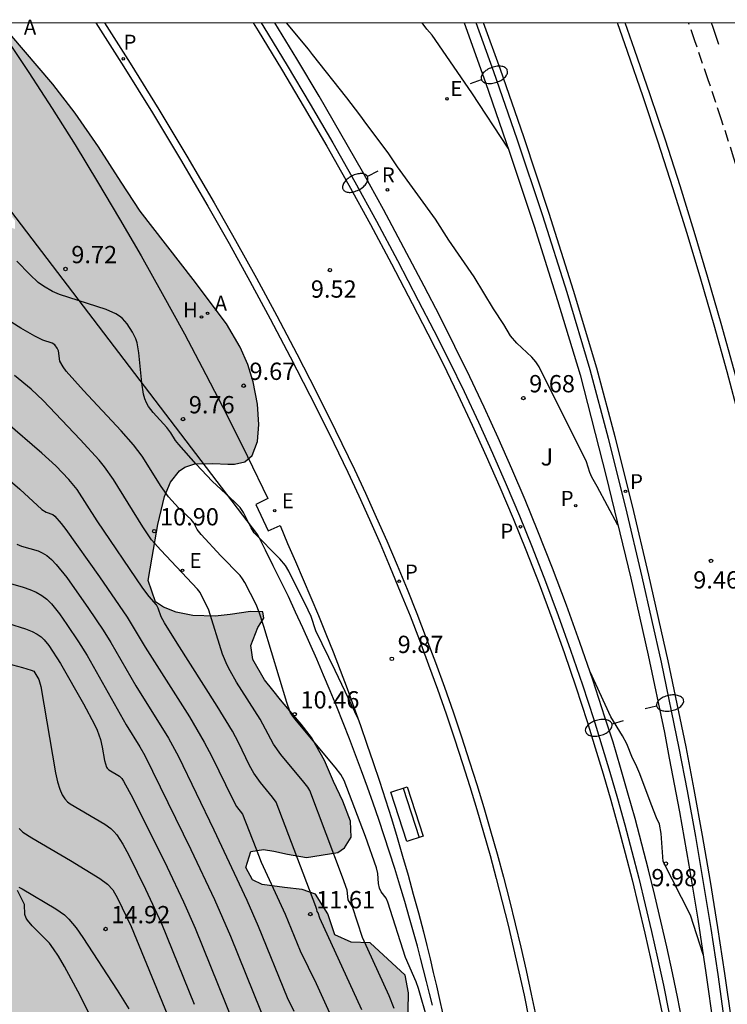
# Model space of a CAD drawing. Units: millimetres. Extents: x 583443 to 583795, y 4795290 to 4795541.
# Drawn here: x 583562 to 583593, y 4795498 to 4795540 of the extents above; entities that cross this region are included whole.
import ezdxf

# ---------------------------------------------------------------- set-up
doc = ezdxf.new("R2010")
doc.units = ezdxf.units.MM
doc.linetypes.add('TRAZOS_NORMALES', pattern=[0.75, 0.5, -0.25])
for name, color, linetype in [('010106', 9, 'Continuous'), ('020104', 34, 'Continuous'), ('020204', 9, 'Continuous'), ('020308', 9, 'Continuous'), ('060108', 9, 'Continuous'), ('060112', 1, 'TRAZOS_NORMALES'), ('060113', 4, 'Continuous'), ('070108', 9, 'VALLA'), ('090202', 1, 'Continuous'), ('100106', 63, 'Continuous'), ('100116', 71, 'Continuous'), ('100302', 7, 'Continuous'), ('200202', 4, 'Continuous'), ('200204', 4, 'Continuous'), ('200205', 4, 'Continuous'), ('200302', 4, 'Continuous'), ('200304', 4, 'Continuous'), ('200305', 4, 'Continuous'), ('210203', 4, 'Continuous'), ('210205', 4, 'Continuous'), ('210303', 4, 'Continuous'), ('210305', 4, 'Continuous'), ('220205', 1, 'Continuous'), ('220207', 9, 'Continuous'), ('220305', 1, 'Continuous'), ('220307', 9, 'Continuous'), ('250202', 9, 'Continuous'), ('260101', 9, 'Continuous'), ('990504', 63, 'Continuous')]:
    doc.layers.add(name, color=color, linetype=linetype)
doc.layers.add('020105', color=24, linetype='Continuous', lineweight=30)
doc.styles.add('ARIAL', font='ARIAL.TTF', dxfattribs={"height": 1})
doc.styles.add('ROMANS', font='romans__.ttf', dxfattribs={"height": 1})
doc.linetypes.add('VALLA', pattern='A,1,[200,DONOSTI.shx,S=0.1,R=0,X=0,Y=0],1', length=2)

# ---------------------------------------------------------------- blocks, each defined once
blk = doc.blocks.new('PLUVI2')
blk.add_circle((0, 0), 0.055)
blk = doc.blocks.new('REGALU')
blk.add_circle((0, 0), 0.055)
blk = doc.blocks.new('REGELE')
blk.add_circle((0, 0), 0.055)
blk = doc.blocks.new('BOCAR')
blk.add_circle((0, 0), 0.055)
blk = doc.blocks.new('HIDRAN')
blk.add_circle((0, 0), 0.055)
blk = doc.blocks.new('ABAS')
blk.add_circle((0, 0), 0.055)
blk = doc.blocks.new('BANCO')
blk.add_line((1.125, 0.1875), (-1.125, 0.1875))
blk.add_lwpolyline([(1.125, 0.75), (1.125, 0), (-1.125, 0), (-1.125, 0.75)], close=True)
blk = doc.blocks.new('FAREDI')
blk.add_line((0, 0), (0.5, 0))
blk.add_lwpolyline([(0.5, 0, 0.159986), (0.538, -0.117, 0.106322), (0.675, -0.238, 0.071006), (0.858, -0.309, 0.057309), (1.099, -0.337, 0.057309), (1.339, -0.309, 0.071006), (1.522, -0.238, 0.106322), (1.659, -0.117, 0.159986), (1.697, 0, 0.159986), (1.659, 0.117, 0.106322), (1.522, 0.238, 0.071006), (1.339, 0.309, 0.057309), (1.099, 0.337, 0.057309), (0.858, 0.309, 0.071006), (0.675, 0.238, 0.106322), (0.538, 0.117, 0.159986)], format="xyb", close=True)
blk = doc.blocks.new('PLUVI3')
blk.add_circle((0, 0), 0.055)
blk = doc.blocks.new('COTAPU')
blk.add_circle((0, 0), 0.075)

msp = doc.modelspace()

# ---------------------------------------------------------------- hatches: boundary and pattern name
at = {"layer": '990504', "lineweight": 40}
msp.add_hatch(color=256, dxfattribs=at).paths.add_polyline_path([(583519.274, 4795540.105), (583520.684, 4795539.289), (583521.365, 4795538.601), (583521.719, 4795537.838), (583521.775, 4795536.875), (583521.78, 4795536.239), (583522, 4795535.42), (583522.516, 4795534.806), (583523.291, 4795534.447), (583523.972, 4795534.473), (583524.421, 4795534.65), (583524.711, 4795534.818), (583525.445, 4795534.978), (583525.749, 4795534.669), (583526.144, 4795533.957), (583526.325, 4795533.499), (583526.461, 4795532.537), (583526.449, 4795531.882), (583526.514, 4795531.382), (583526.75, 4795530.749), (583527.081, 4795530.347), (583527.89, 4795530.166), (583528.502, 4795530.236), (583529.211, 4795530.237), (583529.659, 4795530.066), (583529.885, 4795529.872), (583530.202, 4795529.433), (583530.578, 4795528.802), (583530.843, 4795528.475), (583531.249, 4795528.252), (583531.934, 4795528.274), (583532.658, 4795528.296), (583532.984, 4795528.083), (583533.433, 4795527.43), (583533.987, 4795527.019), (583534.7, 4795526.592), (583535.163, 4795526.152), (583535.425, 4795525.779), (583535.913, 4795524.691), (583536.691, 4795523.635), (583537.325, 4795523.144), (583537.923, 4795522.619), (583538.383, 4795522.004), (583538.981, 4795521.155), (583539.668, 4795520.613), (583540.567, 4795520.311), (583541.78, 4795519.881), (583542.126, 4795519.595), (583542.765, 4795518.926), (583543.584, 4795517.851), (583544.733, 4795516.396), (583545.837, 4795515.689), (583547.374, 4795515.597), (583548.589, 4795515.575), (583549.351, 4795515.746), (583549.918, 4795515.955), (583551.05, 4795516.296), (583551.711, 4795516.418), (583552.586, 4795516.513), (583553.837, 4795516.067), (583553.939, 4795515.356), (583553.354, 4795514.383), (583552.294, 4795513.832), (583550.852, 4795513.615), (583549.593, 4795513.448), (583549.085, 4795513.257), (583548.47, 4795512.82), (583548.041, 4795511.884), (583548.214, 4795511.012), (583549.094, 4795509.734), (583549.769, 4795509.179), (583550.761, 4795508.574), (583551.615, 4795508.028), (583552.228, 4795507.403), (583552.686, 4795506.423), (583553.113, 4795505.508), (583553.648, 4795504.973), (583554.097, 4795504.545), (583554.143, 4795504.44), (583554.201, 4795503.775), (583554.045, 4795502.859), (583553.962, 4795501.788), (583554.269, 4795500.824), (583555.05, 4795499.809), (583555.812, 4795499.125), (583556.36, 4795498.716), (583556.995, 4795498.428), (583558.368, 4795498.366), (583558.817, 4795498.292), (583559.862, 4795498), (583560.272, 4795497.794), (583560.63, 4795497.383), (583560.588, 4795496.418), (583560.039, 4795495.881), (583559.417, 4795495.668), (583559.026, 4795495.435), (583558.773, 4795494.622), (583558.883, 4795493.706), (583559.353, 4795493.166), (583559.69, 4795492.98), (583560.096, 4795492.718), (583560.342, 4795492.385), (583560.651, 4795491.261), (583560.933, 4795490.105), (583561.263, 4795488.846), (583561.513, 4795487.969), (583561.854, 4795486.924), (583562.166, 4795486.307), (583562.688, 4795485.711), (583563.557, 4795485.163), (583563.978, 4795484.843), (583564.277, 4795484.436), (583564.647, 4795483.331), (583564.726, 4795481.859), (583564.716, 4795481.017), (583564.843, 4795479.699), (583565.172, 4795478.779), (583565.511, 4795477.872), (583565.494, 4795477.086), (583565.31, 4795476.383), (583565.167, 4795475.715), (583565.113, 4795474.906), (583565.348, 4795473.993), (583565.912, 4795473.614), (583567.247, 4795473.445), (583567.75, 4795473.287), (583568.326, 4795472.88), (583569.055, 4795471.993), (583569.247, 4795471.378), (583569.065, 4795470.428), (583568.882, 4795469.836), (583568.879, 4795469.116), (583569.429, 4795468.464), (583569.853, 4795467.88), (583569.959, 4795467.216), (583569.919, 4795466.716), (583569.791, 4795465.943), (583569.66, 4795465.102), (583569.602, 4795464.291), (583569.649, 4795463.608), (583569.903, 4795462.742), (583570.184, 4795462.147), (583570.415, 4795461.453), (583570.332, 4795460.747), (583569.929, 4795459.917), (583569.574, 4795459.275), (583569.302, 4795458.529), (583569.164, 4795457.375), (583568.838, 4795456.6), (583568.635, 4795456.071), (583568.715, 4795455.17), (583569.037, 4795453.275), (583568.893, 4795452.779), (583568.358, 4795451.752), (583567.775, 4795450.567), (583567.795, 4795449.651), (583568.331, 4795448.765), (583568.607, 4795448.074), (583568.57, 4795447.677), (583567.922, 4795446.551), (583567.353, 4795445.868), (583566.853, 4795444.989), (583566.637, 4795443.971), (583566.588, 4795442.674), (583566.572, 4795441.4), (583566.283, 4795439.933), (583565.906, 4795439.163), (583565.326, 4795438.284), (583564.72, 4795437.386), (583564.376, 4795436.711), (583564.163, 4795435.691), (583564.239, 4795434.521), (583564.328, 4795433.561), (583563.978, 4795432.65), (583563.449, 4795431.847), (583563.05, 4795430.966), (583562.718, 4795430.176), (583562.194, 4795428.846), (583561.79, 4795427.892), (583561.291, 4795427.046), (583560.697, 4795426.299), (583560.409, 4795425.506), (583560.456, 4795424.692), (583560.321, 4795423.918), (583559.911, 4795422.92), (583559.83, 4795422.46), (583559.906, 4795421.432), (583560.055, 4795420.861), (583560.194, 4795420.101), (583560.184, 4795419.425), (583560.152, 4795418.815), (583560.017, 4795417.612), (583559.582, 4795416.816), (583559.112, 4795416.224), (583558.835, 4795415.713), (583558.899, 4795414.956), (583559.453, 4795414.241), (583559.614, 4795413.471), (583559.589, 4795412.427), (583559.606, 4795411.508), (583559.797, 4795410.832), (583560.501, 4795410.234), (583561.091, 4795410.151), (583561.998, 4795410.192), (583562.748, 4795410.244), (583563.457, 4795410.259), (583564.73, 4795410.257), (583565.839, 4795410.332), (583566.802, 4795410.539), (583567.9, 4795411.096), (583568.456, 4795411.663), (583568.786, 4795412.267), (583569.028, 4795413.209), (583569.185, 4795414.097), (583569.427, 4795414.964), (583569.919, 4795416.058), (583570.358, 4795416.775), (583570.728, 4795417.307), (583571.231, 4795418.074), (583571.565, 4795418.745), (583571.865, 4795419.652), (583572.065, 4795420.493), (583572.26, 4795421.398), (583572.424, 4795422.107), (583572.613, 4795422.939), (583572.755, 4795423.648), (583572.87, 4795424.412), (583572.919, 4795424.921), (583572.964, 4795425.739), (583572.989, 4795426.532), (583573.03, 4795427.602), (583573.188, 4795429.195), (583573.396, 4795430.236), (583573.731, 4795431.28), (583574.193, 4795432.202), (583574.789, 4795432.976), (583575.334, 4795433.511), (583575.872, 4795434.041), (583576.268, 4795434.489), (583576.557, 4795434.88), (583576.839, 4795435.399), (583576.977, 4795436.143), (583576.84, 4795436.646), (583576.503, 4795437.236), (583576.065, 4795437.887), (583575.83, 4795438.299), (583575.641, 4795438.821), (583575.739, 4795439.852), (583576.606, 4795440.508), (583577.063, 4795440.645), (583577.879, 4795440.999), (583578.289, 4795441.323), (583578.839, 4795442.029), (583579.211, 4795443.036), (583579.254, 4795443.8), (583579.13, 4795444.554), (583578.891, 4795445.705), (583578.877, 4795446.577), (583579.067, 4795447.702), (583579.521, 4795449.28), (583579.933, 4795450.946), (583580.068, 4795452.391), (583580.083, 4795452.921), (583580.127, 4795454.779), (583580.334, 4795456.37), (583580.855, 4795457.825), (583581.425, 4795458.972), (583582.043, 4795460.384), (583582.304, 4795461.402), (583582.418, 4795464.055), (583582.305, 4795465.27), (583581.979, 4795467.701), (583581.762, 4795469.881), (583581.714, 4795472.13), (583581.814, 4795475.358), (583581.877, 4795477.585), (583581.865, 4795479.061), (583581.721, 4795481.131), (583581.45, 4795483.002), (583580.987, 4795485.166), (583580.643, 4795486.452), (583579.909, 4795488.878), (583579.552, 4795490.117), (583579.223, 4795491.504), (583578.976, 4795493.323), (583579.21, 4795496.531), (583579.244, 4795498.058), (583579.095, 4795498.833), (583577.581, 4795500.228), (583576.744, 4795500.263), (583576.046, 4795500.584), (583575.74, 4795501.497), (583575.203, 4795502.349), (583574.63, 4795502.545), (583573.855, 4795502.638), (583572.897, 4795502.77), (583572.467, 4795502.966), (583572.177, 4795503.501), (583572.394, 4795504.192), (583572.942, 4795504.287), (583573.394, 4795504.218), (583573.984, 4795504.085), (583574.81, 4795503.936), (583576.173, 4795504.152), (583576.463, 4795504.35), (583576.754, 4795504.82), (583576.716, 4795505.514), (583576.385, 4795506.378), (583575.989, 4795507.242), (583575.601, 4795508.144), (583575.029, 4795509.146), (583574.586, 4795509.729), (583574.01, 4795510.411), (583573.688, 4795510.787), (583573.348, 4795511.196), (583572.997, 4795511.648), (583572.492, 4795512.532), (583572.4, 4795513.134), (583572.704, 4795513.921), (583572.964, 4795514.332), (583572.922, 4795514.596), (583572.38, 4795514.617), (583571.503, 4795514.489), (583570.857, 4795514.412), (583569.879, 4795514.44), (583569.163, 4795514.581), (583568.605, 4795514.798), (583568.267, 4795515.034), (583567.951, 4795515.961), (583568.117, 4795516.966), (583568.371, 4795518.394), (583568.651, 4795519.608), (583568.921, 4795520.224), (583569.313, 4795520.725), (583569.538, 4795520.883), (583569.967, 4795521.021), (583570.754, 4795521.039), (583571.398, 4795521.003), (583571.691, 4795521.008), (583572.145, 4795521.11), (583572.461, 4795521.387), (583572.683, 4795521.998), (583572.742, 4795522.737), (583572.688, 4795523.617), (583572.508, 4795524.584), (583572.268, 4795525.342), (583571.942, 4795526.084), (583571.348, 4795527.105), (583569.894, 4795529.026), (583567.603, 4795531.996), (583566.779, 4795533.255), (583565.793, 4795534.786), (583564.784, 4795536.239), (583563.818, 4795537.498), (583561.949, 4795539.692), (583561.509, 4795540.161), (583555.104, 4795540.153), (583556.459, 4795538.239), (583558.034, 4795536.118), (583559.333, 4795534.641), (583560.993, 4795532.915), (583561.679, 4795532.183), (583562.177, 4795531.578), (583562.176, 4795531.219), (583561.126, 4795531.559), (583560.29, 4795531.744), (583559.498, 4795531.657), (583558.224, 4795530.921), (583557.026, 4795529.879), (583556.146, 4795529.689), (583554.397, 4795529.793), (583552.414, 4795529.975), (583550.604, 4795530.273), (583549.402, 4795530.439), (583548.371, 4795530.289), (583547.78, 4795529.493), (583547.326, 4795527.866), (583546.878, 4795527.183), (583546.027, 4795527.102), (583544.923, 4795527.663), (583544.435, 4795528.098), (583543.777, 4795528.806), (583543.365, 4795529.371), (583543.161, 4795529.862), (583543.134, 4795530.63), (583542.981, 4795531.38), (583542.555, 4795532.016), (583541.883, 4795532.466), (583540.877, 4795532.978), (583540.324, 4795533.504), (583539.877, 4795534.03), (583539.319, 4795534.769), (583538.977, 4795535.274), (583538.637, 4795535.822), (583538.117, 4795536.697), (583537.47, 4795537.516), (583536.852, 4795538.012), (583536.309, 4795538.426), (583535.845, 4795538.936), (583535.595, 4795539.545), (583535.453, 4795540.126)])

# ---------------------------------------------------------------- linework, layer by layer
at = {"layer": '010106', "flags": 128}
msp.add_lwpolyline([(583444.147, 4795290.171), (583794.137, 4795290.163), (583794.142, 4795540.156), (583444.152, 4795540.164)], close=True, dxfattribs=at)
at = {"layer": '020104', "flags": 128}
for points, elevation in [([(583588.321, 4795518.357), (583587.419, 4795520.046), (583587.188, 4795520.445), (583587.104, 4795520.654), (583586.954, 4795521.112), (583586.816, 4795521.419), (583585.177, 4795524.671), (583584.903, 4795525.241), (583584.767, 4795525.445), (583584.591, 4795525.653), (583583.937, 4795526.262), (583583.655, 4795526.587), (583583.368, 4795527.072), (583582.927, 4795527.746), (583582.082, 4795529.14), (583580.982, 4795530.726), (583580.408, 4795531.639), (583578.756, 4795533.911), (583578.356, 4795534.52), (583577.426, 4795535.747), (583577.131, 4795536.18), (583576.567, 4795536.906), (583575.073, 4795538.787), (583574.905, 4795539.022), (583573.941, 4795540.161)], 9.5), ([(583583.566, 4795534.72), (583581.978, 4795537.134), (583580.26, 4795539.629), (583580.033, 4795539.888), (583579.829, 4795540.161)], 9), ([(583580.065, 4795496.887), (583579.678, 4795498.254), (583579.57, 4795498.538), (583579.102, 4795499.597), (583578.34, 4795502.003), (583578.262, 4795502.168), (583578.057, 4795502.451), (583577.975, 4795502.609), (583577.939, 4795502.807), (583577.907, 4795503.237), (583577.849, 4795503.489), (583577.366, 4795504.852), (583576.448, 4795507.276), (583576.297, 4795507.545), (583576.06, 4795507.86), (583574.313, 4795509.949), (583574.214, 4795510.076), (583574.111, 4795510.251), (583573.966, 4795510.663), (583572.969, 4795513.969), (583572.768, 4795514.586), (583572.624, 4795514.912), (583572.144, 4795515.876), (583572.044, 4795516.039), (583571.937, 4795516.171), (583571.096, 4795517.035), (583570.244, 4795517.952), (583570.067, 4795518.179), (583569.921, 4795518.457), (583569.806, 4795518.605), (583569.259, 4795519.121), (583568.826, 4795519.595), (583568.506, 4795520.037), (583567.682, 4795521.352), (583567.306, 4795521.844), (583566.777, 4795522.452), (583565.148, 4795524.203), (583564.395, 4795525.052), (583564.255, 4795525.238), (583564.12, 4795525.48), (583564.053, 4795525.928), (583564.005, 4795526.043), (583563.899, 4795526.187), (583563.779, 4795526.263), (583563.38, 4795526.397), (583563.033, 4795526.562), (583562.425, 4795526.917), (583561.195, 4795527.683)], 10.5), ([(583578.62, 4795497.381), (583578.392, 4795497.928), (583577.242, 4795500.464), (583576.815, 4795501.8), (583576.627, 4795502.101), (583576.576, 4795502.518), (583576.382, 4795503.086), (583574.958, 4795506.84), (583574.873, 4795506.982), (583574.702, 4795507.209), (583573.706, 4795508.408), (583573.376, 4795508.854), (583572.8, 4795509.935), (583571.782, 4795511.551), (583571.497, 4795512.042), (583571.374, 4795512.285), (583571.176, 4795512.763), (583570.581, 4795514.665), (583570.2, 4795515.442), (583570.081, 4795515.589), (583568.49, 4795517.27), (583568.091, 4795517.732), (583567.719, 4795518.283), (583566.45, 4795520.342), (583566.05, 4795520.892), (583565.815, 4795521.18), (583565.003, 4795522.083), (583563.397, 4795523.771), (583562.873, 4795524.266), (583562.153, 4795524.861)], 11), ([(583577.215, 4795497.318), (583575.385, 4795501.309), (583575.315, 4795501.533), (583575.277, 4795501.599), (583575.268, 4795501.674), (583575.222, 4795501.804), (583573.502, 4795506.332), (583573.344, 4795506.558), (583572.815, 4795507.196), (583572.533, 4795507.598), (583572.345, 4795507.936), (583571.865, 4795508.923), (583571.598, 4795509.422), (583570.946, 4795510.503), (583569.203, 4795513.234), (583568.65, 4795514.129), (583568.513, 4795514.384), (583568.387, 4795514.763), (583568.313, 4795514.908), (583567.987, 4795515.259), (583567.722, 4795515.623), (583565.739, 4795518.557), (583564.868, 4795519.911), (583564.509, 4795520.34), (583563.937, 4795520.938), (583563.332, 4795521.493), (583561.754, 4795522.845)], 11.5), ([(583560.393, 4795521.626), (583562.381, 4795519.927), (583563.335, 4795519.044), (583563.527, 4795518.922), (583563.808, 4795518.819), (583563.893, 4795518.75), (583564.169, 4795518.439), (583564.376, 4795518.167), (583565.832, 4795516.113), (583567.034, 4795514.367), (583567.818, 4795513.065), (583569.744, 4795510.037), (583570.382, 4795508.947), (583570.707, 4795508.317), (583571.599, 4795506.476), (583571.784, 4795506.156), (583572.045, 4795505.824), (583572.61, 4795504.338), (583572.854, 4795503.74), (583573.895, 4795501.47), (583574.543, 4795499.892), (583575.229, 4795498.469), (583576.472, 4795495.739)], 12.003), ([(583561.314, 4795516.014), (583562.53, 4795515.671), (583562.816, 4795515.572), (583563.086, 4795515.456), (583563.332, 4795515.314), (583563.552, 4795515.144), (583563.75, 4795514.95), (583564.099, 4795514.512), (583564.426, 4795514.047), (583564.931, 4795513.295), (583565.297, 4795512.698), (583566.995, 4795509.702), (583567.584, 4795508.741), (583567.797, 4795508.358), (583569.801, 4795504.283), (583570.825, 4795502.11), (583571.511, 4795500.528), (583573.483, 4795495.641)], 13), ([(583561.892, 4795514.097), (583562.623, 4795513.869), (583562.914, 4795513.752), (583563.14, 4795513.633), (583563.312, 4795513.512), (583563.442, 4795513.389), (583563.635, 4795513.141), (583564.146, 4795512.357), (583565.142, 4795510.603), (583565.614, 4795509.715), (583565.73, 4795509.465), (583565.879, 4795509.054), (583565.953, 4795508.725), (583566.051, 4795508.149), (583566.139, 4795507.86), (583566.172, 4795507.807), (583566.244, 4795507.743), (583566.698, 4795507.473), (583566.804, 4795507.361), (583566.882, 4795507.245), (583567.281, 4795506.512), (583568.771, 4795503.514), (583569.485, 4795502.011), (583569.989, 4795500.87), (583571.977, 4795495.918)], 13.5), ([(583558.582, 4795513.232), (583562.496, 4795512.19), (583562.874, 4795512.074), (583562.991, 4795512.019), (583563.203, 4795511.668), (583563.297, 4795511.352), (583563.932, 4795507.611), (583564.021, 4795507.22), (583564.117, 4795506.897), (583564.222, 4795506.654), (583564.333, 4795506.479), (583564.449, 4795506.355), (583564.569, 4795506.265), (583566.072, 4795505.379), (583566.33, 4795505.194), (583566.459, 4795505.072), (583566.588, 4795504.92), (583566.846, 4795504.52), (583567.104, 4795504.032), (583567.829, 4795502.568), (583568.524, 4795501.078), (583569.943, 4795497.563)], 14), ([(583562.345, 4795505.191), (583562.51, 4795505.042), (583562.895, 4795504.783), (583564.575, 4795503.806), (583565.856, 4795503.026), (583566.189, 4795502.773), (583566.411, 4795502.528), (583566.616, 4795502.171), (583567.204, 4795500.944), (583570.557, 4795492.768)], 14.5)]:
    msp.add_lwpolyline(points, dxfattribs=dict(at, elevation=elevation))
at = {"layer": '020105', "flags": 128}
for points, elevation in [([(583577.054, 4795509.95), (583576.063, 4795512.055), (583575.222, 4795513.77), (583575.012, 4795514.396), (583574.891, 4795514.678), (583574.054, 4795516.369), (583573.91, 4795516.605), (583573.656, 4795516.903), (583572.547, 4795518.035), (583572.418, 4795518.242), (583572.086, 4795518.909), (583571.93, 4795519.127), (583571.708, 4795519.365), (583570.728, 4795520.274), (583570.028, 4795521.01), (583569.279, 4795521.86), (583569.138, 4795522.044), (583568.929, 4795522.374), (583568.761, 4795522.602), (583568.165, 4795523.257), (583567.962, 4795523.516), (583567.874, 4795523.67), (583567.8, 4795523.848), (583567.743, 4795524.055), (583567.667, 4795524.535), (583567.544, 4795525.842), (583567.463, 4795526.279), (583567.407, 4795526.457), (583567.269, 4795526.746), (583567.032, 4795527.101), (583566.838, 4795527.327), (583566.71, 4795527.435), (583566.55, 4795527.538), (583566.124, 4795527.726), (583564.099, 4795528.378), (583563.799, 4795528.506), (583563.407, 4795528.731), (583563.179, 4795528.9), (583562.815, 4795529.238), (583562.253, 4795529.819)], 10), ([(583562.257, 4795517.532), (583562.448, 4795517.457), (583563.169, 4795517.245), (583563.355, 4795517.161), (583563.548, 4795517.042), (583563.75, 4795516.877), (583563.964, 4795516.656), (583564.418, 4795516.085), (583565.362, 4795514.745), (583565.992, 4795513.809), (583566.322, 4795513.274), (583567.407, 4795511.383), (583568.825, 4795509.116), (583569.257, 4795508.317), (583570.797, 4795505.13), (583572.225, 4795502.08), (583572.722, 4795500.952), (583573.981, 4795497.856), (583574.259, 4795497.261)], 12.5), ([(583592.015, 4795499.722), (583591.466, 4795501.437), (583590.289, 4795503.759), (583590.197, 4795504.973), (583590.129, 4795505.382), (583590, 4795505.657), (583589.762, 4795506.247), (583589.265, 4795507.57), (583589.098, 4795507.966), (583588.953, 4795508.251), (583588.706, 4795508.868), (583588.526, 4795509.213), (583588.019, 4795510.041), (583587.11, 4795511.994)], 10), ([(583565.786, 4795496.34), (583564.991, 4795497.945), (583564.325, 4795499.207), (583564.065, 4795499.647), (583563.848, 4795499.972), (583563.663, 4795500.212), (583562.922, 4795500.977), (583562.719, 4795501.215), (583562.658, 4795501.31), (583562.603, 4795501.46), (583562.586, 4795501.897), (583562.285, 4795502.51)], 15), ([(583562.34, 4795502.648), (583562.482, 4795502.577), (583563.943, 4795501.713), (583564.312, 4795501.452), (583564.505, 4795501.266), (583564.82, 4795500.877), (583565.12, 4795500.464), (583566.609, 4795498.18), (583567.106, 4795497.371)], 15)]:
    msp.add_lwpolyline(points, dxfattribs=dict(at, elevation=elevation))
at = {"layer": '060108'}
for points in [[(583565.683, 4795540.161, 9.377), (583566.898, 4795538.259, 9.413), (583568.139, 4795536.258, 9.45), (583569.352, 4795534.24, 9.487), (583570.538, 4795532.206, 9.524), (583571.457, 4795530.586, 9.553), (583572.359, 4795528.955, 9.583), (583573.243, 4795527.316, 9.612), (583574.11, 4795525.667, 9.641), (583574.959, 4795524.008, 9.671), (583575.79, 4795522.341, 9.7), (583576.603, 4795520.665, 9.73), (583577.081, 4795519.637, 9.746), (583577.549, 4795518.604, 9.762), (583578.004, 4795517.566, 9.778), (583578.449, 4795516.522, 9.794), (583578.881, 4795515.474, 9.811), (583579.303, 4795514.421, 9.827), (583579.712, 4795513.364, 9.843), (583580.11, 4795512.302, 9.859), (583580.497, 4795511.236, 9.875), (583580.872, 4795510.166, 9.891), (583581.234, 4795509.092, 9.908), (583581.586, 4795508.014, 9.924), (583581.897, 4795507.02, 9.941), (583582.199, 4795506.024, 9.958), (583582.491, 4795505.025, 9.975), (583582.773, 4795504.023, 9.992), (583583.044, 4795503.018, 10.009), (583583.306, 4795502.011, 10.026), (583583.557, 4795501.001, 10.043), (583583.798, 4795499.988, 10.06), (583584.029, 4795498.973, 10.077), (583584.249, 4795497.956, 10.094), (583584.46, 4795496.937, 10.111)], [(583572.849, 4795540.161, 9.441), (583572.967, 4795539.973, 9.444), (583573.982, 4795538.313, 9.473), (583574.977, 4795536.641, 9.503), (583575.953, 4795534.959, 9.532), (583576.91, 4795533.265, 9.561), (583577.847, 4795531.56, 9.591), (583578.765, 4795529.845, 9.62), (583579.664, 4795528.12, 9.65), (583580.343, 4795526.81, 9.67), (583581.005, 4795525.49, 9.691), (583581.649, 4795524.162, 9.711), (583582.275, 4795522.826, 9.732), (583582.884, 4795521.481, 9.752), (583583.475, 4795520.129, 9.773), (583584.048, 4795518.769, 9.793), (583584.603, 4795517.401, 9.814), (583585.179, 4795515.922, 9.836), (583585.735, 4795514.434, 9.859), (583586.27, 4795512.939, 9.881), (583586.783, 4795511.436, 9.904), (583587.272, 4795509.926, 9.936), (583587.625, 4795508.788, 9.964), (583587.967, 4795507.645, 9.982), (583588.298, 4795506.5, 10), (583588.618, 4795505.351, 10.018), (583588.926, 4795504.199, 10.036), (583589.222, 4795503.044, 10.054), (583589.506, 4795501.886, 10.072), (583589.779, 4795500.725, 10.09), (583590.04, 4795499.561, 10.108), (583590.29, 4795498.395, 10.126), (583590.527, 4795497.227, 10.144)], [(583592.944, 4795496.849, 9.959), (583592.661, 4795498.852, 9.917), (583592.358, 4795500.853, 9.875), (583592.035, 4795502.851, 9.833), (583591.693, 4795504.845, 9.791), (583591.331, 4795506.836, 9.749), (583590.981, 4795508.68, 9.704), (583590.205, 4795512.408, 9.597), (583589.372, 4795516.124, 9.497), (583588.657, 4795519.125, 9.4), (583587.906, 4795522.118, 9.303), (583587.12, 4795525.101, 9.207), (583586.113, 4795528.454, 9.109), (583585.058, 4795531.792, 9.011), (583583.956, 4795535.115, 8.913), (583582.942, 4795538.041, 8.827), (583582.178, 4795540.161, 8.765)], [(583598.951, 4795497.541, 10.056), (583598.719, 4795499.063, 10.025), (583598.384, 4795501.365, 9.975), (583598.023, 4795503.662, 9.926), (583597.636, 4795505.956, 9.877), (583597.224, 4795508.245, 9.827), (583596.786, 4795510.529, 9.778), (583596.323, 4795512.808, 9.729), (583595.882, 4795514.867, 9.669), (583595.42, 4795516.922, 9.61), (583594.937, 4795518.972, 9.55), (583594.434, 4795521.017, 9.491), (583593.91, 4795523.057, 9.432), (583593.365, 4795525.092, 9.372), (583592.8, 4795527.121, 9.313), (583592.225, 4795529.118, 9.255), (583591.63, 4795531.108, 9.198), (583591.014, 4795533.093, 9.14), (583590.378, 4795535.071, 9.082), (583589.721, 4795537.043, 9.025), (583589.044, 4795539.007, 8.967), (583588.634, 4795540.16, 8.933)]]:
    msp.add_polyline3d(points, dxfattribs=at)
at = {"layer": '060112'}
msp.add_polyline3d([(583601.601, 4795497.161, 10.118), (583601.361, 4795498.777, 10.087), (583601.083, 4795500.736, 10.045), (583600.788, 4795502.692, 10.004), (583600.474, 4795504.644, 9.963), (583600.142, 4795506.594, 9.921), (583599.791, 4795508.541, 9.88), (583599.422, 4795510.484, 9.838), (583599.035, 4795512.424, 9.797), (583598.63, 4795514.36, 9.756), (583598.148, 4795516.553, 9.696), (583597.643, 4795518.741, 9.636), (583597.115, 4795520.923, 9.576), (583596.563, 4795523.1, 9.516), (583595.988, 4795525.27, 9.457), (583595.391, 4795527.435, 9.397), (583594.904, 4795529.157, 9.346), (583594.402, 4795530.875, 9.295), (583593.884, 4795532.588, 9.245), (583593.351, 4795534.296, 9.194), (583592.802, 4795535.999, 9.143), (583592.238, 4795537.698, 9.093), (583591.657, 4795539.391, 9.042), (583591.386, 4795540.16, 9.019)], dxfattribs=at)
at = {"layer": '060113'}
for points in [[(583566.05, 4795540.161, 9.282), (583567.169, 4795538.409, 9.315), (583568.412, 4795536.404, 9.352), (583569.627, 4795534.383, 9.389), (583570.816, 4795532.346, 9.426), (583571.736, 4795530.722, 9.455), (583572.639, 4795529.089, 9.485), (583573.525, 4795527.447, 9.514), (583574.393, 4795525.795, 9.543), (583575.244, 4795524.134, 9.573), (583576.076, 4795522.464, 9.602), (583576.891, 4795520.784, 9.632), (583577.371, 4795519.752, 9.648), (583577.84, 4795518.716, 9.664), (583578.297, 4795517.675, 9.68), (583578.742, 4795516.628, 9.696), (583579.176, 4795515.577, 9.713), (583579.599, 4795514.521, 9.729), (583580.01, 4795513.461, 9.745), (583580.409, 4795512.396, 9.761), (583580.797, 4795511.327, 9.777), (583581.172, 4795510.254, 9.793), (583581.536, 4795509.176, 9.81), (583581.889, 4795508.095, 9.826), (583582.201, 4795507.099, 9.843), (583582.504, 4795506.1, 9.86), (583582.797, 4795505.098, 9.877), (583583.079, 4795504.093, 9.894), (583583.351, 4795503.085, 9.911), (583583.614, 4795502.075, 9.928), (583583.866, 4795501.062, 9.945), (583584.107, 4795500.046, 9.962), (583584.339, 4795499.029, 9.979), (583584.56, 4795498.008, 9.996), (583584.771, 4795496.986, 10.013)], [(583572.495, 4795540.161, 9.331), (583572.712, 4795539.815, 9.337), (583573.725, 4795538.158, 9.366), (583574.718, 4795536.489, 9.396), (583575.693, 4795534.809, 9.425), (583576.648, 4795533.119, 9.454), (583577.584, 4795531.417, 9.484), (583578.5, 4795529.705, 9.513), (583579.398, 4795527.982, 9.543), (583580.076, 4795526.673, 9.563), (583580.736, 4795525.358, 9.584), (583581.378, 4795524.033, 9.604), (583582.003, 4795522.7, 9.625), (583582.61, 4795521.359, 9.645), (583583.199, 4795520.011, 9.666), (583583.771, 4795518.654, 9.686), (583584.324, 4795517.29, 9.707), (583584.899, 4795515.815, 9.729), (583585.453, 4795514.331, 9.752), (583585.986, 4795512.84, 9.774), (583586.498, 4795511.341, 9.797), (583586.986, 4795509.836, 9.829), (583587.338, 4795508.7, 9.857), (583587.679, 4795507.561, 9.875), (583588.01, 4795506.418, 9.893), (583588.328, 4795505.272, 9.911), (583588.635, 4795504.123, 9.929), (583588.931, 4795502.971, 9.947), (583589.215, 4795501.816, 9.965), (583589.487, 4795500.658, 9.983), (583589.747, 4795499.497, 10.001), (583589.996, 4795498.334, 10.019), (583590.233, 4795497.168, 10.037)], [(583593.241, 4795496.889, 9.852), (583592.957, 4795498.896, 9.81), (583592.654, 4795500.899, 9.768), (583592.331, 4795502.9, 9.726), (583591.988, 4795504.897, 9.684), (583591.626, 4795506.891, 9.642), (583591.275, 4795508.738, 9.597), (583590.498, 4795512.472, 9.49), (583589.664, 4795516.192, 9.39), (583588.948, 4795519.197, 9.293), (583588.196, 4795522.192, 9.196), (583587.409, 4795525.182, 9.1), (583586.399, 4795528.542, 9.002), (583585.343, 4795531.884, 8.904), (583584.24, 4795535.211, 8.806), (583583.225, 4795538.141, 8.72), (583582.497, 4795540.161, 8.661)], [(583598.631, 4795497.506, 9.949), (583598.399, 4795499.028, 9.918), (583598.064, 4795501.328, 9.868), (583597.704, 4795503.623, 9.819), (583597.318, 4795505.913, 9.77), (583596.906, 4795508.198, 9.72), (583596.469, 4795510.479, 9.671), (583596.007, 4795512.755, 9.622), (583595.566, 4795514.811, 9.562), (583595.105, 4795516.863, 9.503), (583594.623, 4795518.91, 9.443), (583594.12, 4795520.953, 9.384), (583593.597, 4795522.99, 9.325), (583593.053, 4795525.021, 9.265), (583592.488, 4795527.047, 9.206), (583591.915, 4795529.042, 9.148), (583591.32, 4795531.029, 9.091), (583590.705, 4795533.011, 9.033), (583590.07, 4795534.986, 8.975), (583589.415, 4795536.955, 8.918), (583588.739, 4795538.916, 8.86), (583588.295, 4795540.16, 8.824)]]:
    msp.add_polyline3d(points, dxfattribs=at)
at = {"layer": '070108'}
msp.add_polyline3d([(583580.273, 4795497.528, 10.242), (583580.15, 4795498.04, 10.23), (583580.023, 4795498.551, 10.219), (583579.893, 4795499.062, 10.207), (583579.761, 4795499.571, 10.196), (583579.625, 4795500.081, 10.184), (583579.486, 4795500.589, 10.173), (583579.285, 4795501.307, 10.16), (583579.078, 4795502.024, 10.147), (583578.864, 4795502.74, 10.135), (583578.645, 4795503.453, 10.122), (583578.42, 4795504.165, 10.109), (583578.188, 4795504.875, 10.096), (583577.951, 4795505.582, 10.084), (583577.709, 4795506.288, 10.071), (583577.46, 4795506.992, 10.058), (583577.205, 4795507.694, 10.046), (583576.945, 4795508.393, 10.033), (583576.679, 4795509.09, 10.02), (583576.407, 4795509.786, 10.007), (583576.129, 4795510.478, 9.995), (583575.846, 4795511.169, 9.982), (583575.557, 4795511.857, 9.969), (583575.262, 4795512.543, 9.956), (583574.961, 4795513.226, 9.944), (583574.655, 4795513.907, 9.931), (583574.343, 4795514.585, 9.918), (583574.026, 4795515.26, 9.906), (583573.703, 4795515.933, 9.893), (583573.374, 4795516.603, 9.88), (583573.04, 4795517.271, 9.867), (583572.7, 4795517.935, 9.855), (583558.223, 4795536.934, 9.391)], dxfattribs=at)
at = {"layer": '100106', "flags": 128}
msp.add_lwpolyline([(583579.21, 4795496.531), (583579.244, 4795498.058), (583579.095, 4795498.833), (583577.581, 4795500.228), (583576.744, 4795500.263), (583576.046, 4795500.584), (583575.74, 4795501.497), (583575.203, 4795502.349), (583574.63, 4795502.545), (583573.855, 4795502.638), (583572.897, 4795502.77), (583572.467, 4795502.966), (583572.177, 4795503.501), (583572.394, 4795504.192), (583572.942, 4795504.287), (583573.394, 4795504.218), (583573.984, 4795504.085), (583574.81, 4795503.936), (583576.173, 4795504.152), (583576.463, 4795504.35), (583576.754, 4795504.82), (583576.716, 4795505.514), (583576.385, 4795506.378), (583575.989, 4795507.242), (583575.601, 4795508.144), (583575.029, 4795509.146), (583574.586, 4795509.729), (583574.01, 4795510.411), (583573.688, 4795510.787), (583573.348, 4795511.196), (583572.997, 4795511.648), (583572.492, 4795512.532), (583572.4, 4795513.134), (583572.704, 4795513.921), (583572.964, 4795514.332), (583572.922, 4795514.596), (583572.38, 4795514.617), (583571.503, 4795514.489), (583570.857, 4795514.412), (583569.879, 4795514.44), (583569.163, 4795514.581), (583568.605, 4795514.798), (583568.267, 4795515.034), (583567.951, 4795515.961), (583568.117, 4795516.966), (583568.371, 4795518.394), (583568.651, 4795519.608), (583568.921, 4795520.224), (583569.313, 4795520.725), (583569.538, 4795520.883), (583569.967, 4795521.021), (583570.754, 4795521.039), (583571.398, 4795521.003), (583571.691, 4795521.008), (583572.145, 4795521.11), (583572.461, 4795521.387), (583572.683, 4795521.998), (583572.742, 4795522.737), (583572.688, 4795523.617), (583572.508, 4795524.584), (583572.268, 4795525.342), (583571.942, 4795526.084), (583571.348, 4795527.105), (583569.894, 4795529.026), (583567.603, 4795531.996), (583566.779, 4795533.255), (583565.793, 4795534.786), (583564.784, 4795536.239), (583563.818, 4795537.498), (583561.949, 4795539.692)], dxfattribs=at)
at = {"layer": '100116'}
for points in [[(583591.139, 4795496.683, 10.25), (583590.916, 4795497.81, 10.233), (583590.683, 4795498.934, 10.217), (583590.44, 4795500.055, 10.201), (583590.185, 4795501.175, 10.184), (583589.92, 4795502.292, 10.168), (583589.645, 4795503.407, 10.151), (583589.359, 4795504.518, 10.135), (583589.063, 4795505.627, 10.118), (583588.756, 4795506.734, 10.102), (583588.438, 4795507.837, 10.086), (583588.111, 4795508.937, 10.069), (583587.756, 4795510.029, 10.032), (583587.228, 4795511.648, 10.005), (583586.671, 4795513.274, 9.979), (583586.089, 4795514.891, 9.952), (583585.483, 4795516.499, 9.925), (583584.853, 4795518.098, 9.899), (583584.296, 4795519.455, 9.879), (583583.722, 4795520.804, 9.858), (583583.13, 4795522.146, 9.838), (583582.522, 4795523.48, 9.818), (583581.896, 4795524.806, 9.798), (583581.253, 4795526.124, 9.778), (583580.593, 4795527.434, 9.758), (583579.917, 4795528.735, 9.738), (583579.042, 4795530.404, 9.71), (583578.148, 4795532.063, 9.682), (583577.237, 4795533.712, 9.654), (583576.307, 4795535.351, 9.626), (583575.36, 4795536.98, 9.598), (583574.394, 4795538.598, 9.571), (583573.439, 4795540.161, 9.544)], [(583581.657, 4795540.161, 8.84), (583582.584, 4795537.572, 8.916), (583583.625, 4795534.55, 9.005), (583584.684, 4795531.34, 9.099), (583585.701, 4795528.117, 9.193), (583586.676, 4795524.881, 9.287), (583587.811, 4795520.476, 9.431), (583588.876, 4795516.054, 9.575), (583589.631, 4795512.713, 9.663), (583590.336, 4795509.361, 9.769), (583590.548, 4795508.249, 9.811), (583590.984, 4795505.925, 9.863), (583591.395, 4795503.597, 9.914), (583591.779, 4795501.264, 9.966), (583592.137, 4795498.927, 10.017), (583592.468, 4795496.587, 10.069)], [(583561.736, 4795539.574, 9.487), (583562.767, 4795538.016, 9.514), (583563.78, 4795536.446, 9.541), (583564.774, 4795534.864, 9.568), (583565.749, 4795533.27, 9.595), (583566.705, 4795531.664, 9.622), (583567.641, 4795530.047, 9.649), (583568.558, 4795528.419, 9.676), (583569.517, 4795526.667, 9.709), (583570.453, 4795524.902, 9.742), (583571.367, 4795523.125, 9.775), (583572.257, 4795521.337, 9.808), (583573.136, 4795519.518, 9.841), (583572.618, 4795519.262, 9.857), (583573.15, 4795518.114, 9.858), (583573.671, 4795518.343, 9.86), (583573.988, 4795517.569, 9.873), (583574.334, 4795516.79, 9.886), (583574.673, 4795516.009, 9.898), (583575.006, 4795515.225, 9.911), (583575.333, 4795514.439, 9.924), (583575.653, 4795513.649, 9.937), (583575.967, 4795512.857, 9.95), (583576.274, 4795512.063, 9.963), (583576.575, 4795511.266, 9.976), (583576.869, 4795510.467, 9.989), (583577.156, 4795509.665, 10.002), (583577.437, 4795508.861, 10.015), (583577.712, 4795508.054, 10.028), (583577.979, 4795507.246, 10.04), (583578.241, 4795506.435, 10.053), (583578.495, 4795505.622, 10.066), (583578.743, 4795504.807, 10.079), (583578.984, 4795503.99, 10.092), (583579.218, 4795503.171, 10.105), (583579.446, 4795502.351, 10.118), (583579.667, 4795501.528, 10.131), (583579.881, 4795500.704, 10.144), (583580.029, 4795500.12, 10.156), (583580.173, 4795499.536, 10.169), (583580.313, 4795498.95, 10.181), (583580.451, 4795498.364, 10.194), (583580.584, 4795497.777, 10.206), (583580.715, 4795497.19, 10.219)]]:
    msp.add_polyline3d(points, dxfattribs=at)
at = {"layer": '260101'}
msp.add_polyline3d([(583592.704, 4795539.219, 9.081), (583592.444, 4795539.963, 9.067), (583592.375, 4795540.16, 9.061)], dxfattribs=at)

# ---------------------------------------------------------------- block references
at = {"layer": '020204', "rotation": 359.9987685839998}
for p in [(583564.364, 4795529.482, 9.723), (583575.83, 4795529.434, 9.524), (583572.091, 4795524.416, 9.671), (583584.22, 4795523.878, 9.68), (583569.459, 4795522.966, 9.76), (583568.21, 4795518.101, 10.895), (583592.355, 4795516.81, 9.46), (583578.517, 4795512.562, 9.87), (583574.303, 4795510.155, 10.456), (583590.399, 4795503.669, 9.984), (583574.982, 4795501.481, 11.61), (583566.1, 4795500.831, 14.918)]:
    msp.add_blockref('COTAPU', p, dxfattribs=at)
at = {"layer": '090202', "rotation": 108.0601371783017}
msp.add_blockref('BANCO', (583579.528, 4795505.931), dxfattribs=at)
at = {"layer": '200202', "rotation": 359.9987685839998}
msp.add_blockref('BOCAR', (583578.324, 4795532.916, 9.655), dxfattribs=at)
at = {"layer": '200204', "rotation": 359.9987685839998}
msp.add_blockref('HIDRAN', (583570.258, 4795527.4, 9.62), dxfattribs=at)
at = {"layer": '200205', "rotation": 359.9987685839998}
msp.add_blockref('ABAS', (583570.523, 4795527.556, 9.616), dxfattribs=at)
at = {"layer": '210203', "rotation": 359.9987685839998}
msp.add_blockref('PLUVI2', (583586.489, 4795519.21, 9.662), dxfattribs=at)
at = {"layer": '210205', "rotation": 359.9987685839998}
for p in [(583566.869, 4795538.602, 9.276), (583588.649, 4795519.829, 9.223), (583584.094, 4795518.293, 9.678), (583578.833, 4795515.928, 9.67)]:
    msp.add_blockref('PLUVI3', p, dxfattribs=at)
at = {"layer": '220205', "rotation": 359.9987685839998}
for p in [(583573.436, 4795518.992, 9.793), (583569.435, 4795516.401, 10.944)]:
    msp.add_blockref('REGELE', p, dxfattribs=at)
at = {"layer": '220207', "rotation": 359.9987685839998}
msp.add_blockref('REGALU', (583580.906, 4795536.865, 9.207), dxfattribs=at)
at = {"layer": '250202'}
for p, rotation in [((583581.926, 4795537.538, 8.972), 19.71690711583285), ((583577.901, 4795533.726, 9.634), 207.6742822511804), ((583589.509, 4795510.41, 9.777), 12.05507694613987), ((583588.544, 4795509.869, 9.943), 196.0469360078226)]:
    msp.add_blockref('FAREDI', p, dxfattribs=dict(at, rotation=rotation))

# ---------------------------------------------------------------- texts
at = {"layer": '020308', "style": 'ARIAL'}
for s, p in [('9.72', (583564.614, 4795529.732, 9.723)), ('9.52', (583575.002, 4795528.237, 9.524)), ('9.67', (583572.341, 4795524.666, 9.671)), ('9.68', (583584.47, 4795524.128, 9.68)), ('9.76', (583569.709, 4795523.216, 9.76)), ('10.90', (583568.46, 4795518.351, 10.895)), ('9.46', (583591.586, 4795515.612, 9.46)), ('9.87', (583578.767, 4795512.812, 9.87)), ('10.46', (583574.553, 4795510.405, 10.456)), ('9.98', (583589.771, 4795502.688, 9.984)), ('11.61', (583575.232, 4795501.731, 11.61)), ('14.92', (583566.35, 4795501.081, 14.918))]:
    msp.add_text(s, height=0.75, rotation=359.9988, dxfattribs=at).set_placement(p)
at = {"layer": '100302', "style": 'ARIAL'}
msp.add_text('J', height=0.75, rotation=359.9988, dxfattribs=at).set_placement((583584.968, 4795520.951))
at = {"layer": '200302', "style": 'ROMANS'}
msp.add_text('R', height=0.65, rotation=359.9988, dxfattribs=at).set_placement((583578.079, 4795533.24, 9.655))
at = {"layer": '200304', "style": 'ROMANS'}
msp.add_text('H', height=0.65, rotation=359.9988, dxfattribs=at).set_placement((583569.457, 4795527.385, 9.62))
at = {"layer": '200305', "style": 'ROMANS'}
for p in [(583562.554, 4795539.653, 9.396), (583570.83, 4795527.668, 9.616)]:
    msp.add_text('A', height=0.65, rotation=359.9988, dxfattribs=at).set_placement(p)
at = {"layer": '210303', "style": 'ROMANS'}
msp.add_text('P', height=0.65, rotation=359.9988, dxfattribs=at).set_placement((583585.836, 4795519.2, 9.662))
at = {"layer": '210305', "style": 'ROMANS'}
for p in [(583566.878, 4795539.002, 9.276), (583588.845, 4795519.925, 9.223), (583583.219, 4795517.779, 9.678), (583579.08, 4795516.002, 9.67)]:
    msp.add_text('P', height=0.65, rotation=359.9988, dxfattribs=at).set_placement(p)
at = {"layer": '220305', "style": 'ROMANS'}
for p in [(583573.742, 4795519.098, 9.793), (583569.741, 4795516.507, 10.944)]:
    msp.add_text('E', height=0.65, rotation=359.9988, dxfattribs=at).set_placement(p)
at = {"layer": '220307', "style": 'ROMANS'}
msp.add_text('E', height=0.65, rotation=359.9988, dxfattribs=at).set_placement((583581.053, 4795536.987, 9.207))

doc.saveas('drawing.dxf')
